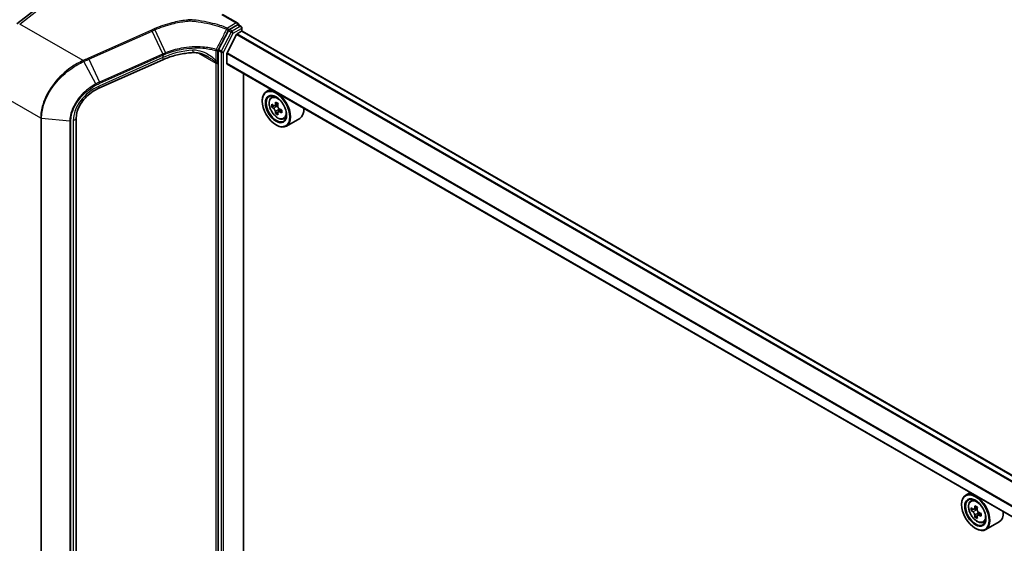
# Model space of a CAD drawing. Units: millimetres. Extents: x 7 to 9060, y 4 to 1690.
# Drawn here: x 14 to 28, y 99 to 106 of the extents above; entities that cross this region are included whole.
import ezdxf

# ---------------------------------------------------------------- set-up
doc = ezdxf.new("R2010")
doc.units = ezdxf.units.MM
doc.header["$LTSCALE"] = 0.5
doc.layers.get('Defpoints').update_dxf_attribs({"lineweight": 25})
for name, color, linetype, lineweight in [('Dimension (ISO)', 7, 'Continuous', 18), ('Dimension (ISO) @ 1', 7, 'Continuous', 18), ('Visible (ISO)', 7, 'Continuous', 35), ('Visible Narrow (ISO)', 7, 'Continuous', 25)]:
    doc.layers.add(name, color=color, linetype=linetype, lineweight=lineweight)
doc.styles.add('Note Text (TK)', font='MS PGothic.ttf')
doc.dimstyles.new('Default - Method 1b (TK)', dxfattribs={"dimscale": 0.5, "dimtxt": 2.5, "dimasz": 2.5, "dimexe": 1, "dimexo": 1.5, "dimgap": 1, "dimtad": 1, "dimrnd": 1e-08, "dimdsep": 46, "dimtxsty": 'Note Text (TK)', "dimblk": 'OPEN', "dimcen": 0.09, "dimdle": 5, "dimclrd": 100, "dimclre": 100, "dimclrt": 7, "dimadec": 1, "dimazin": 1, "dimtfac": 1, "dimtmove": 0, "dimatfit": 3, "dimldrblk": 'OPEN', "dimfxl": 1, "dimtolj": 1, "dimlwd": -1, "dimlwe": -1, "dimarcsym": 0})

# ---------------------------------------------------------------- blocks, each defined once
blk = doc.blocks.new('_Open')
at = {"color": 0, "linetype": 'ByBlock', "lineweight": -2}
for p, q in [((-1, 0.167), (0, 0)), ((-1, -0.167), (0, 0)), ((0, 0), (-1, 0))]:
    blk.add_line(p, q, dxfattribs=at)
blk = doc.blocks.new('*D21')
at = {"layer": 'Defpoints', "color": 0}
for p in [(14.807, 107.175), (10.838, 95.637), (15.08, 93.187)]:
    blk.add_point(p, dxfattribs=at)
at = {"layer": 'Dimension (ISO)', "color": 100}
for p, q in [((14.064, 107.604), (10.558, 109.628)), ((11.034, 108.092), (10.858, 96.887)), ((14.337, 93.616), (10.342, 95.923))]:
    blk.add_line(p, q, dxfattribs=at)
at = {"layer": 'Dimension (ISO)', "color": 100, "xscale": 1.25, "yscale": 1.25, "zscale": 1.25}
for p, rotation in [((11.054, 109.341), 89.0964619138657), ((10.838, 95.637), 269.0964619138657)]:
    blk.add_blockref('_Open', p, dxfattribs=dict(at, rotation=rotation))
at = {"layer": 'Dimension (ISO)', "color": 7, "insert": (9.908, 100.724), "char_height": 1.25, "attachment_point": 4, "rotation": 89.0965, "style": 'Note Text (TK)'}
blk.add_mtext('\\A1;{\\Q29.096;\\W0.824;\\H0.816x; \\fＭＳ Ｐゴシック|b0|i0;221.5}', dxfattribs=at)

msp = doc.modelspace()

# ---------------------------------------------------------------- linework, layer by layer
at = {"layer": 'Visible (ISO)'}
for p, q in [((14.06009, 105.99117), (15.10315, 106.80574)), ((17.1201, 105.99776), (16.90731, 106.12062)), ((17.11334, 105.97502), (17.0011, 105.91022)), ((17.12488, 105.97616), (17.16295, 105.95418)), ((17.12966, 105.98444), (17.12966, 105.9734)), ((17.17449, 105.8893), (17.17449, 105.93419)), ((16.9888, 105.89664), (16.85083, 105.63407)), ((17.0992, 105.843), (16.969, 105.58742)), ((17.10756, 105.85234), (17.16773, 105.88709)), ((37.80437, 93.98032), (17.17927, 105.88823)), ((16.84682, 105.61938), (16.84682, 105.44625)), ((16.96648, 105.44429), (16.96648, 105.57792)), ((16.07775, 105.49237), (15.19402, 105.0982)), ((16.84682, 105.44625), (16.84682, 92.32187)), ((37.58004, 93.53524), (16.97126, 105.43373)), ((17.19765, 92.49183), (17.19765, 105.30302)), ((17.57212, 105.08682), (17.51337, 105.0529)), ((17.58157, 104.97125), (17.60722, 104.9938)), ((17.45602, 104.91985), (17.45602, 104.92613)), ((17.62176, 104.85507), (17.59002, 104.83674)), ((17.67515, 104.88327), (17.629, 104.85663)), ((17.63769, 104.86165), (17.66059, 104.8483)), ((14.88166, 104.69259), (14.88166, 92.44388)), ((17.6735, 104.76718), (17.64076, 104.74828)), ((17.72351, 104.79773), (17.67772, 104.77129)), ((17.6863, 104.80348), (17.68618, 104.77618)), ((17.64639, 104.59011), (17.65183, 104.58697)), ((17.75368, 104.67314), (17.78603, 104.68409)), ((17.97523, 104.68003), (17.79029, 104.57326)), ((27.25404, 99.49696), (27.19529, 99.46304)), ((27.26349, 99.38139), (27.28915, 99.40393)), ((27.13794, 99.32999), (27.13794, 99.33627)), ((27.30423, 99.26505), (27.27202, 99.24646)), ((27.35669, 99.29319), (27.31072, 99.26665)), ((27.3193, 99.2716), (27.34259, 99.25815)), ((27.35522, 99.17673), (27.32301, 99.15813)), ((27.40582, 99.20809), (27.35985, 99.18155)), ((27.36843, 99.2134), (27.36843, 99.18651)), ((27.32831, 99.00025), (27.33375, 98.99711)), ((27.43561, 99.08328), (27.46796, 99.09423)), ((27.65715, 99.09017), (27.47222, 98.98339))]:
    msp.add_line(p, q, dxfattribs=at)
msp.add_arc((17.15142, 105.93419), 0.02308, 0, 60, dxfattribs=at)
for centre, major_axis, ratio, start_param, end_param in [((17.09702, 105.98444), (0.03264, 0), 0.57735027, 0, 1.57079633), ((17.11334, 105.95617), (0.01154, 0.01999), 0.57735027, 0, 0.78539816), ((17.0011, 105.89137), (0.01154, 0.01999), 0.57735027, 0.78539816, 1.63965282), ((17.10756, 105.83978), (-0.00769, -0.01332), 0.57735027, 3.92699082, 4.80304887), ((17.16773, 105.86824), (0.01154, 0.01999), 0.57735027, 0, 0.78539816), ((16.86313, 105.6288), (0.01154, 0.01999), 0.57735027, 1.63965282, 2.35619449), ((16.97736, 105.5842), (-0.00769, -0.01332), 0.57735027, 4.80304887, 5.49778714), ((16.9828, 105.45371), (-0.01154, -0.01999), 0.57735027, 5.49778714, 6.28318531), ((17.65183, 104.81308), (0.13846, -0.23982), 0.57735027, 5.49778714, 10.21017612), ((17.65183, 104.81308), (0.1, -0.17321), 0.57735027, 2.37524496, 7.049533), ((17.97941, 105.08109), (-0.27753, -0.47611), 0.57456087, 5.45655237, 5.54381854), ((18.04732, 105.02188), (0.5589, -0.00234), 0.58012626, 3.75651292, 3.82081428), ((18.04748, 105.06104), (-0.5589, 0.00234), 0.58012626, 0.61492027, 0.67922163), ((18.0304, 105.05137), (-0.28147, -0.48286), 0.57456087, 5.32728602, 5.39158738), ((18.04773, 105.11978), (-0.55109, 0.00231), 0.58012626, 0.74418662, 0.83145279), ((17.66046, 104.81854), (0.01827, -0.03164), 0.57735027, 1.7826456, 2.3513747), ((18.0644, 105.03155), (0.28147, 0.48286), 0.57456087, 2.18569336, 2.24999472), ((17.66046, 104.81854), (0.01827, -0.03164), 0.57735027, 0.78057837, 1.33443791), ((18.0304, 105.05137), (-0.28147, -0.48286), 0.57456087, 5.60878353, 5.67308489), ((18.04707, 104.96314), (0.55109, -0.00231), 0.58012626, 3.88577927, 3.97304544), ((18.0644, 105.03155), (0.28147, 0.48286), 0.57456087, 2.46719088, 2.53149223), ((18.04732, 105.02188), (0.5589, -0.00234), 0.58012626, 4.03801043, 4.10231179), ((18.04748, 105.06104), (-0.5589, 0.00234), 0.58012626, 0.89641778, 0.96071914), ((18.11539, 105.00183), (0.27753, 0.47611), 0.57456087, 2.31495971, 2.40222588), ((17.83677, 104.91985), (0.13846, -0.23982), 0.57735027, 0, 0.84814375), ((27.33375, 99.22322), (0.13846, -0.23982), 0.57735027, 5.49778714, 10.21017612), ((27.33375, 99.22322), (0.1, -0.17321), 0.57735027, 2.37524496, 7.049533), ((27.66133, 99.49086), (-0.27555, -0.47726), 0.57735027, 5.45415406, 5.54142023), ((27.72933, 99.47123), (-0.55891, 0), 0.57735027, 0.61249873, 0.67680009), ((27.72933, 99.43197), (0.55891, 0), 0.57735027, 3.75409138, 3.81839274), ((27.71233, 99.46141), (-0.27945, -0.48403), 0.57735027, 5.32488771, 5.38918907), ((27.72933, 99.53011), (-0.5511, 0), 0.57735027, 0.74176508, 0.82903125), ((27.34259, 99.22832), (0.01827, -0.03164), 0.57735027, 1.79506236, 2.35619449), ((27.74632, 99.44179), (0.27945, 0.48403), 0.57735027, 2.18329505, 2.24759641), ((27.71233, 99.46141), (-0.27945, -0.48403), 0.57735027, 5.60638522, 5.67068658), ((27.72933, 99.37309), (0.5511, 0), 0.57735027, 3.88335773, 3.9706239), ((27.74632, 99.44179), (0.27945, 0.48403), 0.57735027, 2.46479257, 2.52909393), ((27.34259, 99.22832), (0.01827, -0.03164), 0.57735027, 0.78539816, 1.3465303), ((27.72933, 99.47123), (-0.55891, 0), 0.57735027, 0.89399624, 0.9582976), ((27.72933, 99.43197), (0.55891, 0), 0.57735027, 4.03558889, 4.09989025), ((27.79732, 99.41235), (0.27555, 0.47726), 0.57735027, 2.3125614, 2.39982758), ((27.51869, 99.32999), (0.13846, -0.23982), 0.57735027, 0, 0.84814375)]:
    msp.add_ellipse(centre, major_axis=major_axis, ratio=ratio, start_param=start_param, end_param=end_param, dxfattribs=at)
for centre, major_axis in [((17.64639, 104.80994), (0.13462, -0.23316)), ((17.64639, 104.80994), (-0.10385, 0.17987)), ((27.32831, 99.22008), (0.13462, -0.23316)), ((27.32831, 99.22008), (-0.10385, 0.17987))]:
    msp.add_ellipse(centre, major_axis=major_axis, ratio=0.57735027, dxfattribs=at)
for points, knots in [([(16.45396, 106.04795), (16.45446, 106.04766), (16.45495, 106.04732), (16.45546, 106.04669), (16.4556, 106.04643), (16.45565, 106.04606), (16.45565, 106.04597), (16.45564, 106.04587)], [0, 0, 0, 0, 0.00275215709, 0.00275215709, 0.0043829018, 0.0043829018, 0.00493036252, 0.00493036252, 0.00493036252, 0.00493036252]), ([(16.45492, 106.03128), (16.45492, 106.03131), (16.45492, 106.03133), (16.45495, 106.0341), (16.45502, 106.03677), (16.45527, 106.04174), (16.45544, 106.04398), (16.45564, 106.04587)], [-0.0001007179, -0.0001007179, -0.0001007179, -0.0001007179, 0, 0, 0.0107744327, 0.0107744327, 0.0216416406, 0.0216416406, 0.0216416406, 0.0216416406]), ([(16.50023, 105.59186), (16.47127, 105.59048), (16.44215, 105.58802), (16.38397, 105.58092), (16.35491, 105.57628), (16.29724, 105.56491), (16.26863, 105.55817), (16.21225, 105.54267), (16.18447, 105.53392), (16.13012, 105.51452), (16.10355, 105.50388), (16.07775, 105.49237)], [0.705374626, 0.705374626, 0.705374626, 0.705374626, 0.815201741, 0.815201741, 0.925028855, 0.925028855, 1.03485597, 1.03485597, 1.144683084, 1.144683084, 1.254510199, 1.254510199, 1.254510199, 1.254510199]), ([(16.70948, 105.53271), (16.69622, 105.54037), (16.6826, 105.54743), (16.65493, 105.56021), (16.64086, 105.56593), (16.61248, 105.57585), (16.59817, 105.58005), (16.56963, 105.58669), (16.5554, 105.58912), (16.52734, 105.59203), (16.51351, 105.59248), (16.50023, 105.59186)], [0.39563226, 0.39563226, 0.39563226, 0.39563226, 0.464632187, 0.464632187, 0.533632114, 0.533632114, 0.602632041, 0.602632041, 0.671631968, 0.671631968, 0.740631895, 0.740631895, 0.740631895, 0.740631895]), ([(15.19402, 105.0982), (15.15921, 105.08267), (15.12494, 105.06298), (15.06074, 105.01695), (15.03081, 104.99062), (14.978, 104.9338), (14.95513, 104.90332), (14.91829, 104.84125), (14.90435, 104.80969), (14.88603, 104.74876), (14.88166, 104.71943), (14.88166, 104.69259)], [-1.3962634, -1.3962634, -1.3962634, -1.3962634, -1.11701072, -1.11701072, -0.83775804, -0.83775804, -0.55850536, -0.55850536, -0.27925268, -0.27925268, 0, 0, 0, 0]), ([(17.58157, 104.97125), (17.57331, 104.964), (17.56673, 104.95474), (17.55667, 104.93242), (17.55358, 104.91905), (17.55143, 104.88937), (17.55266, 104.87291), (17.55937, 104.83915), (17.56486, 104.82184), (17.57944, 104.78818), (17.58849, 104.77182), (17.6093, 104.74151), (17.62104, 104.72757), (17.64624, 104.70341), (17.65969, 104.69322), (17.68723, 104.67779), (17.70132, 104.67255), (17.72834, 104.66833), (17.74134, 104.66906), (17.75337, 104.67304), (17.75353, 104.67309), (17.75368, 104.67314)], [2.47595756, 2.47595756, 2.47595756, 2.47595756, 2.75445377, 2.75445377, 3.06627261, 3.06627261, 3.39990754, 3.39990754, 3.7342491, 3.7342491, 4.06633152, 4.06633152, 4.39818609, 4.39818609, 4.73201693, 4.73201693, 5.06674105, 5.06674105, 5.38343788, 5.38343788, 5.38766366, 5.38766366, 5.38766366, 5.38766366]), ([(17.61177, 104.85918), (17.61465, 104.85709), (17.61781, 104.85564), (17.62378, 104.85473), (17.6266, 104.85527), (17.63122, 104.85789), (17.63333, 104.86014), (17.6364, 104.86617), (17.63736, 104.86996), (17.63773, 104.87388)], [0, 0, 0, 0, 0.0179369429, 0.0179369429, 0.0358738858, 0.0358738858, 0.0538108287, 0.0538108287, 0.0717477716, 0.0717477716, 0.0717477716, 0.0717477716]), ([(17.67173, 104.85407), (17.67136, 104.85014), (17.67168, 104.8456), (17.67388, 104.8365), (17.67575, 104.83193), (17.68033, 104.82395), (17.68333, 104.82002), (17.69009, 104.81351), (17.69385, 104.81093), (17.69744, 104.80924)], [0, 0, 0, 0, 0.0179369429, 0.0179369429, 0.0358738858, 0.0358738858, 0.0538108287, 0.0538108287, 0.0717477716, 0.0717477716, 0.0717477716, 0.0717477716]), ([(17.63732, 104.7752), (17.63698, 104.77872), (17.63605, 104.7829), (17.63304, 104.79154), (17.63096, 104.79599), (17.62639, 104.80397), (17.62359, 104.80802), (17.61764, 104.815), (17.61449, 104.81793), (17.61161, 104.82002)], [0, 0, 0, 0, 0.0179369429, 0.0179369429, 0.0358738858, 0.0358738858, 0.0538108287, 0.0538108287, 0.0717477716, 0.0717477716, 0.0717477716, 0.0717477716]), ([(17.69728, 104.77009), (17.69369, 104.77177), (17.68992, 104.77286), (17.68314, 104.77331), (17.68012, 104.77265), (17.67549, 104.77004), (17.67359, 104.7679), (17.67133, 104.76233), (17.67098, 104.7589), (17.67131, 104.75538)], [0, 0, 0, 0, 0.0179369429, 0.0179369429, 0.0358738858, 0.0358738858, 0.0538108287, 0.0538108287, 0.0717477716, 0.0717477716, 0.0717477716, 0.0717477716]), ([(27.26349, 99.38139), (27.25524, 99.37414), (27.24866, 99.36487), (27.23859, 99.34256), (27.23551, 99.32918), (27.23336, 99.29951), (27.23459, 99.28305), (27.24129, 99.24928), (27.24679, 99.23198), (27.26136, 99.19832), (27.27042, 99.18195), (27.29122, 99.15165), (27.30296, 99.1377), (27.32816, 99.11355), (27.34161, 99.10336), (27.36915, 99.08793), (27.38324, 99.08269), (27.41026, 99.07847), (27.42326, 99.0792), (27.43529, 99.08318), (27.43545, 99.08323), (27.43561, 99.08328)], [5.61273042, 5.61273042, 5.61273042, 5.61273042, 5.89122663, 5.89122663, 6.20304547, 6.20304547, 6.5366804, 6.5366804, 6.87102196, 6.87102196, 7.20310438, 7.20310438, 7.53495895, 7.53495895, 7.86878979, 7.86878979, 8.20351391, 8.20351391, 8.52021075, 8.52021075, 8.52443652, 8.52443652, 8.52443652, 8.52443652]), ([(27.29361, 99.26913), (27.29649, 99.26706), (27.29964, 99.26563), (27.30561, 99.26476), (27.30842, 99.26532), (27.31302, 99.26798), (27.31511, 99.27025), (27.31815, 99.27631), (27.3191, 99.28011), (27.31945, 99.28405)], [0, 0, 0, 0, 0.0179369429, 0.0179369429, 0.0358738858, 0.0358738858, 0.0538108287, 0.0538108287, 0.0717477716, 0.0717477716, 0.0717477716, 0.0717477716]), ([(27.35344, 99.26442), (27.35309, 99.26048), (27.35343, 99.25594), (27.35566, 99.24683), (27.35755, 99.24227), (27.36215, 99.2343), (27.36516, 99.23038), (27.37193, 99.2239), (27.3757, 99.22133), (27.37928, 99.21967)], [0, 0, 0, 0, 0.0179369429, 0.0179369429, 0.0358738858, 0.0358738858, 0.0538108287, 0.0538108287, 0.0717477716, 0.0717477716, 0.0717477716, 0.0717477716]), ([(27.31945, 99.18513), (27.3191, 99.18865), (27.31815, 99.19284), (27.31511, 99.20148), (27.31302, 99.20593), (27.30842, 99.2139), (27.30561, 99.21794), (27.29964, 99.22489), (27.29649, 99.22781), (27.29361, 99.22988)], [0, 0, 0, 0, 0.0179369429, 0.0179369429, 0.0358738858, 0.0358738858, 0.0538108287, 0.0538108287, 0.0717477716, 0.0717477716, 0.0717477716, 0.0717477716]), ([(27.37928, 99.18041), (27.3757, 99.18208), (27.37193, 99.18315), (27.36516, 99.18355), (27.36215, 99.18288), (27.35755, 99.18022), (27.35566, 99.17807), (27.35343, 99.17247), (27.35309, 99.16903), (27.35344, 99.1655)], [0, 0, 0, 0, 0.0179369429, 0.0179369429, 0.0358738858, 0.0358738858, 0.0538108287, 0.0538108287, 0.0717477716, 0.0717477716, 0.0717477716, 0.0717477716])]:
    msp.add_open_spline(points, degree=3, knots=knots, dxfattribs=at)
at = {"layer": 'Visible Narrow (ISO)'}
for p, q in [((14.09799, 105.98694), (15.14432, 106.80407)), ((16.89577, 106.11947), (17.09702, 106.00328)), ((14.97448, 105.4809), (14.09799, 105.98694)), ((17.09702, 106.00328), (16.97269, 105.93149)), ((17.15142, 105.95303), (17.03918, 105.88823)), ((17.0555, 105.85997), (17.16773, 105.92477)), ((17.11334, 105.97502), (17.12966, 105.98444)), ((17.11334, 105.97502), (17.15142, 105.95303)), ((17.16773, 105.92477), (17.16773, 105.88709)), ((15.92293, 105.90407), (15.04893, 105.51424)), ((15.057, 105.50079), (15.93099, 105.89062)), ((16.07735, 105.57285), (15.93099, 105.89062)), ((15.96841, 105.90734), (16.11532, 105.58887)), ((17.02687, 105.87466), (16.8889, 105.61209)), ((16.91753, 105.5974), (17.0555, 105.85997)), ((16.9888, 105.89664), (17.02687, 105.87466)), ((16.989, 105.90323), (17.0011, 105.91022)), ((17.03918, 105.88823), (17.0011, 105.91022)), ((17.0992, 105.843), (37.72567, 93.9343)), ((37.73744, 93.94168), (17.10756, 105.85234)), ((17.16773, 105.88709), (37.79761, 93.97642)), ((16.08119, 105.52301), (15.19746, 105.12884)), ((16.07599, 105.57225), (15.20335, 105.18303)), ((15.20855, 105.16768), (16.08119, 105.5569)), ((16.08119, 105.5569), (16.08119, 105.52301)), ((16.57237, 105.58586), (16.81418, 105.44625)), ((16.81529, 105.62079), (16.81529, 105.47928)), ((16.8432, 105.48138), (16.8432, 105.62289)), ((16.84682, 105.61938), (16.88489, 105.5974)), ((16.8889, 105.61209), (16.85083, 105.63407)), ((16.88489, 105.5974), (16.88489, 92.12675)), ((16.91753, 92.12675), (16.91753, 105.5974)), ((16.96648, 105.57792), (37.58666, 93.67285)), ((37.59108, 93.68126), (16.969, 105.58742)), ((15.15396, 105.15867), (14.98579, 105.46877)), ((15.057, 105.50079), (15.20335, 105.18303)), ((16.81418, 105.44625), (16.81418, 92.32187)), ((37.58004, 93.54305), (16.96648, 105.44429)), ((14.38841, 104.68173), (13.64852, 105.1089)), ((17.61161, 104.82002), (17.66059, 104.8483)), ((17.63773, 104.87388), (17.66604, 104.89023)), ((17.6863, 104.80348), (17.63732, 104.7752)), ((17.72584, 104.78658), (17.69728, 104.77009)), ((14.38841, 104.68173), (14.38841, 92.43302)), ((14.40109, 92.42928), (14.40109, 104.67799)), ((14.79223, 104.64198), (14.40109, 104.67799)), ((14.79223, 104.64198), (14.79223, 92.39327)), ((14.80629, 92.39454), (14.80629, 104.64325)), ((14.83952, 104.65297), (14.83952, 92.40427)), ((27.29361, 99.22988), (27.34259, 99.25815)), ((27.31945, 99.28405), (27.34788, 99.30046)), ((27.36843, 99.2134), (27.31945, 99.18513)), ((27.40772, 99.19683), (27.37928, 99.18041))]:
    msp.add_line(p, q, dxfattribs=at)
for centre, major_axis, ratio, start_param, end_param in [((16.97269, 105.91265), (-0.00864, -0.0214), 0.46813232, 3.85361176, 4.72489834), ((16.97269, 105.91265), (-0.02049, 0.01062), 0.0638763, 1.08734819, 2.52466521), ((16.97269, 105.91265), (0.01154, -0.01999), 0.57735027, 0.78539816, 2.35619449), ((17.15142, 105.93419), (0.01154, 0.01999), 0.57735027, 0, 0.78539816), ((17.15142, 105.93419), (0.01154, -0.01999), 0.57735027, 0.78539816, 2.35619449), ((17.15142, 105.93419), (0.02308, 0), 0.57735027, 5.49778714, 6.28318531), ((15.92576, 105.88715), (0.0094, -0.02108), 0.26863486, 1.61568593, 2.37406527), ((17.03918, 105.86939), (-0.01154, -0.01999), 0.57735027, 3.92699082, 4.78124547), ((17.03918, 105.86939), (0.02043, -0.01073), 0.05617667, 4.09579043, 5.66658676), ((17.03918, 105.86939), (-0.01154, 0.01999), 0.57735027, 3.92699082, 5.49778714), ((15.05177, 105.49732), (0.0094, -0.02108), 0.26863486, 1.61568593, 2.37406527), ((16.43419, 104.47185), (-0.26805, 1.13093), 0.65926656, 0.12206071, 0.12397923), ((16.07076, 105.56878), (-0.0094, 0.02108), 0.26863486, 3.99889926, 4.75727859), ((16.07211, 105.56939), (0.00934, -0.0211), 0.26851488, 0.85838836, 1.61645249), ((16.04641, 105.56262), (0.03133, -0.07025), 0.26863486, 0, 0.8573066), ((16.42895, 105.08898), (-0.76172, -0.15923), 0.67356524, 4.49248024, 5.04161581), ((16.42895, 104.46839), (-0.25625, 1.11933), 0.64797266, 0.12757199, 0.1294905), ((16.49659, 105.66869), (0.00364, -0.07684), 0.13042028, 5.3202087, 6.28318531), ((16.82688, 105.63231), (-0.00645, -0.02216), 0.43668475, 4.6799508, 5.38075923), ((16.82688, 105.63231), (-0.02308, 0), 0.57735027, 1.04460728, 2.35619449), ((16.82688, 105.63231), (0.02046, -0.01068), 0.05996306, 4.26311388, 5.66643036), ((16.90121, 105.60682), (-0.01154, -0.01999), 0.57735027, 4.78124547, 5.49778714), ((16.90121, 105.60682), (0.02308, 0), 0.57735027, 3.92699082, 5.49778714), ((16.90121, 105.60682), (-0.02043, 0.01073), 0.05617667, 0.95419778, 2.5249941), ((14.97732, 105.46398), (-0.00941, 0.02107), 0.26911742, 4.75132913, 5.51552296), ((14.98044, 105.46538), (0.00947, -0.02104), 0.27198375, 1.60959389, 2.37312208), ((16.82895, 105.47178), (0.0226, 0.00466), 0.68494231, 3.79763359, 5.36842991), ((16.75979, 105.41484), (-0.03846, -0.06662), 0.57735027, 2.35619449, 2.56601788), ((16.8305, 105.45567), (0.02308, 0), 0.57735027, 3.92699082, 5.49778714), ((16.82688, 105.49081), (-0.02308, 0), 0.57735027, 1.04460728, 2.35619449), ((16.77611, 105.40542), (0.05, 0.0866), 0.57735027, 5.49778714, 5.70761054), ((15.27268, 104.77973), (-0.3804, -0.29156), 0.71059975, 4.38819704, 5.78446045), ((15.14991, 105.15597), (-0.01086, 0.02036), 0.21007036, 3.98199602, 4.73275575), ((15.16269, 105.16845), (0.03133, -0.07025), 0.26863486, 0, 0.8573066), ((15.19812, 105.17956), (-0.0094, 0.02108), 0.26863486, 3.99889926, 4.75727859), ((17.67756, 104.82794), (-0.08663, 0.15004), 0.57735027, 5.85940152, 6.39812858), ((14.80474, 104.69259), (0.07692, 0), 0.57735027, 5.18150102, 6.28318531), ((17.67756, 104.82794), (0.08663, -0.15004), 0.57735027, 6.16824203, 6.70696909), ((14.40472, 104.69115), (0.02308, 0), 0.57735027, 3.92699082, 4.55424592), ((14.79586, 104.65513), (-0.02308, 0), 0.57735027, 1.41265326, 2.03990836), ((27.35949, 99.23807), (-0.08663, 0.15004), 0.57735027, 5.85940152, 6.39812858), ((27.35949, 99.23807), (0.08663, -0.15004), 0.57735027, 6.16824203, 6.70696909)]:
    msp.add_ellipse(centre, major_axis=major_axis, ratio=ratio, start_param=start_param, end_param=end_param, dxfattribs=at)
for centre, major_axis in [((17.6689, 104.82293), (0.08127, -0.14076)), ((27.35082, 99.23307), (-0.08127, 0.14076))]:
    msp.add_ellipse(centre, major_axis=major_axis, ratio=0.57735027, dxfattribs=at)
for points, knots in [([(15.96038, 105.92075), (15.95414, 105.91797), (15.94789, 105.91519), (15.93541, 105.90963), (15.92917, 105.90685), (15.92293, 105.90407)], [0.0000036865, 0.0000036865, 0.0000036865, 0.0000036865, 0.0276654051, 0.0276654051, 0.0553308101, 0.0553308101, 0.0553308101, 0.0553308101]), ([(16.45564, 106.04587), (16.43915, 106.04454), (16.42266, 106.04293), (16.33889, 106.03341), (16.27182, 106.02129), (16.20624, 106.00497), (16.16357, 105.99434), (16.12152, 105.98194), (16.03935, 105.95379), (15.99923, 105.93804), (15.96038, 105.92075)], [0.769545684, 0.769545684, 0.769545684, 0.769545684, 0.834334747, 0.834334747, 1.098889272, 1.098889272, 1.098889272, 1.271033811, 1.271033811, 1.443174663, 1.443174663, 1.443174663, 1.443174663]), ([(15.96841, 105.90734), (15.9678, 105.90866), (15.96716, 105.90996), (15.96585, 105.91246), (15.96517, 105.91367), (15.9638, 105.91596), (15.96311, 105.91704), (15.96173, 105.91903), (15.96105, 105.91994), (15.96038, 105.92075)], [0, 0, 0, 0, 0.25, 0.25, 0.5, 0.5, 0.75, 0.75, 1, 1, 1, 1]), ([(15.96841, 105.90734), (16.00664, 105.92444), (16.04614, 105.94003), (16.12703, 105.9679), (16.16843, 105.98019), (16.21045, 105.99072), (16.27504, 106.00691), (16.3411, 106.01894), (16.42323, 106.02839), (16.43908, 106.02996), (16.45492, 106.03128)], [-1.443178349, -1.443178349, -1.443178349, -1.443178349, -1.271033811, -1.271033811, -1.098889272, -1.098889272, -1.098889272, -0.834334747, -0.834334747, -0.771133915, -0.771133915, -0.771133915, -0.771133915]), ([(16.97269, 105.93149), (16.93881, 105.94518), (16.90368, 105.95783), (16.82482, 105.98296), (16.78069, 105.99502), (16.73543, 106.00545), (16.68252, 106.01765), (16.62807, 106.02761), (16.5335, 106.04065), (16.49387, 106.04489), (16.45396, 106.04795)], [0.028821197, 0.028821197, 0.028821197, 0.028821197, 0.190060141, 0.190060141, 0.380120283, 0.380120283, 0.380120283, 0.602297097, 0.602297097, 0.759291619, 0.759291619, 0.759291619, 0.759291619]), ([(16.45492, 106.03128), (16.49314, 106.02824), (16.53109, 106.02411), (16.62318, 106.01132), (16.67681, 106.00146), (16.72892, 105.98941), (16.77349, 105.9791), (16.81695, 105.96719), (16.89461, 105.94239), (16.92921, 105.92992), (16.96256, 105.91643)], [-0.754965189, -0.754965189, -0.754965189, -0.754965189, -0.602297097, -0.602297097, -0.380120283, -0.380120283, -0.380120283, -0.190060141, -0.190060141, -0.028821197, -0.028821197, -0.028821197, -0.028821197]), ([(16.96256, 105.91643), (16.93841, 105.86965), (16.91424, 105.82287), (16.86587, 105.72934), (16.84166, 105.68258), (16.81742, 105.63584)], [-0.411585236, -0.411585236, -0.411585236, -0.411585236, -0.205792618, -0.205792618, 0, 0, 0, 0]), ([(15.93099, 105.89062), (15.93723, 105.8934), (15.94347, 105.89618), (15.95594, 105.90176), (15.96217, 105.90454), (15.96841, 105.90734)], [-0.0553308101, -0.0553308101, -0.0553308101, -0.0553308101, -0.0276654051, -0.0276654051, 0, 0, 0, 0]), ([(16.8432, 105.62289), (16.86758, 105.66958), (16.89191, 105.71629), (16.9405, 105.80974), (16.96477, 105.85648), (16.989, 105.90323)], [0, 0, 0, 0, 0.205792618, 0.205792618, 0.411585236, 0.411585236, 0.411585236, 0.411585236]), ([(16.81742, 105.63584), (16.75902, 105.65278), (16.69623, 105.66399), (16.58302, 105.67297), (16.53359, 105.67347), (16.48388, 105.67068), (16.43303, 105.66783), (16.38189, 105.66153), (16.25687, 105.63779), (16.18385, 105.61644), (16.11532, 105.58887)], [-0.974399641, -0.974399641, -0.974399641, -0.974399641, -0.705675822, -0.705675822, -0.506132956, -0.506132956, -0.506132956, -0.301954348, -0.301954348, 0, 0, 0, 0]), ([(16.12015, 105.5735), (16.18808, 105.60093), (16.26044, 105.62218), (16.38427, 105.64585), (16.4349, 105.65215), (16.48524, 105.65502), (16.53444, 105.65783), (16.58337, 105.65738), (16.6954, 105.64857), (16.75751, 105.63752), (16.81529, 105.62079)], [0.000004856, 0.000004856, 0.000004856, 0.000004856, 0.301954348, 0.301954348, 0.506132956, 0.506132956, 0.506132956, 0.705675822, 0.705675822, 0.974399641, 0.974399641, 0.974399641, 0.974399641]), ([(15.04893, 105.51424), (15.03705, 105.50894), (15.02518, 105.50364), (15.0014, 105.49299), (14.9895, 105.48765), (14.9776, 105.4823)], [0, 0, 0, 0, 0.052662927, 0.052662927, 0.105523944, 0.105523944, 0.105523944, 0.105523944]), ([(16.11532, 105.58887), (16.10891, 105.5863), (16.10254, 105.58368), (16.08988, 105.57834), (16.08359, 105.57562), (16.07735, 105.57285)], [-0.0564774358, -0.0564774358, -0.0564774358, -0.0564774358, -0.0282266223, -0.0282266223, 0, 0, 0, 0]), ([(16.08251, 105.55749), (16.0887, 105.56026), (16.09493, 105.56298), (16.10748, 105.56831), (16.11379, 105.57093), (16.12015, 105.5735)], [0, 0, 0, 0, 0.0282266223, 0.0282266223, 0.0564725802, 0.0564725802, 0.0564725802, 0.0564725802]), ([(16.12015, 105.5735), (16.11993, 105.57461), (16.11966, 105.57579), (16.11903, 105.57825), (16.11866, 105.57954), (16.11783, 105.58216), (16.11738, 105.5835), (16.1164, 105.58619), (16.11587, 105.58754), (16.11532, 105.58887)], [0, 0, 0, 0, 0.25, 0.25, 0.5, 0.5, 0.75, 0.75, 1, 1, 1, 1]), ([(16.81529, 105.47928), (16.81012, 105.48546), (16.80462, 105.49129), (16.78877, 105.50691), (16.77804, 105.51616), (16.74061, 105.54562), (16.71229, 105.56343), (16.64652, 105.59673), (16.60814, 105.61082), (16.54288, 105.62359), (16.51654, 105.6259), (16.49045, 105.62442)], [0.22081374, 0.22081374, 0.22081374, 0.22081374, 0.254040963, 0.254040963, 0.313420192, 0.313420192, 0.454282678, 0.454282678, 0.627614146, 0.627614146, 0.740631895, 0.740631895, 0.740631895, 0.740631895]), ([(16.70951, 105.53271), (16.72502, 105.52376), (16.74024, 105.51431), (16.76563, 105.49726), (16.77603, 105.48988), (16.79577, 105.47462), (16.80537, 105.46661), (16.81299, 105.45864)], [-0.39563226, -0.39563226, -0.39563226, -0.39563226, -0.313420192, -0.313420192, -0.254040963, -0.254040963, -0.195225561, -0.195225561, -0.195225561, -0.195225561]), ([(14.97448, 105.4809), (14.91935, 105.45586), (14.86535, 105.4253), (14.72339, 105.32769), (14.64076, 105.25037), (14.50175, 105.07216), (14.44754, 104.97015), (14.39816, 104.80511), (14.38841, 104.74187), (14.38841, 104.68173)], [0, 0, 0, 0, 0.23892467, 0.23892467, 0.65883976, 0.65883976, 1.10472142, 1.10472142, 1.38339746, 1.38339746, 1.38339746, 1.38339746]), ([(14.40109, 104.67799), (14.40109, 104.73748), (14.41076, 104.79998), (14.45973, 104.96305), (14.5135, 105.06376), (14.65137, 105.23969), (14.73334, 105.31601), (14.87424, 105.41239), (14.92785, 105.44258), (14.98262, 105.46733)], [-1.38339746, -1.38339746, -1.38339746, -1.38339746, -1.10472142, -1.10472142, -0.65883976, -0.65883976, -0.23892467, -0.23892467, 0, 0, 0, 0]), ([(14.9776, 105.4823), (14.97708, 105.48206), (14.97656, 105.48183), (14.97552, 105.48136), (14.975, 105.48113), (14.97448, 105.4809)], [0.00000000057, 0.00000000057, 0.00000000057, 0.00000000057, 0.00230718702, 0.00230718702, 0.00461437346, 0.00461437346, 0.00461437346, 0.00461437346]), ([(14.98262, 105.46733), (14.98315, 105.46757), (14.98367, 105.46781), (14.98473, 105.46829), (14.98526, 105.46853), (14.98579, 105.46877)], [-0.00461437346, -0.00461437346, -0.00461437346, -0.00461437346, -0.00230718702, -0.00230718702, -0.00000000057, -0.00000000057, -0.00000000057, -0.00000000057]), ([(14.98579, 105.46877), (14.99765, 105.47415), (15.00953, 105.47951), (15.03327, 105.49018), (15.04513, 105.49549), (15.057, 105.50079)], [-0.105523944, -0.105523944, -0.105523944, -0.105523944, -0.052662927, -0.052662927, 0, 0, 0, 0]), ([(16.81529, 105.47928), (16.81451, 105.47531), (16.81397, 105.47158), (16.81326, 105.46468), (16.81309, 105.4615), (16.81299, 105.45864)], [-0.0324726271, -0.0324726271, -0.0324726271, -0.0324726271, -0.0162363135, -0.0162363135, 0, 0, 0, 0]), ([(16.84527, 105.46236), (16.84465, 105.46533), (16.84413, 105.46838), (16.84341, 105.47471), (16.8432, 105.47799), (16.8432, 105.48138)], [0, 0, 0, 0, 0.0162363135, 0.0162363135, 0.0324726271, 0.0324726271, 0.0324726271, 0.0324726271]), ([(15.15396, 105.15867), (15.08133, 105.11932), (15.01282, 105.06682), (14.91114, 104.95768), (14.87353, 104.90473), (14.82446, 104.80729), (14.80899, 104.76371), (14.79496, 104.6941), (14.79223, 104.66763), (14.79223, 104.64198)], [-0.878173824, -0.878173824, -0.878173824, -0.878173824, -0.557392535, -0.557392535, -0.309662519, -0.309662519, -0.119100969, -0.119100969, 0, 0, 0, 0]), ([(14.80629, 104.64325), (14.80629, 104.66819), (14.80898, 104.69391), (14.82273, 104.76153), (14.83789, 104.80386), (14.88597, 104.89845), (14.92282, 104.94981), (15.02236, 105.05551), (15.08939, 105.10624), (15.16034, 105.14409)], [0, 0, 0, 0, 0.119100969, 0.119100969, 0.309662519, 0.309662519, 0.557392535, 0.557392535, 0.878173824, 0.878173824, 0.878173824, 0.878173824]), ([(15.20335, 105.18303), (15.19502, 105.17931), (15.18673, 105.17542), (15.17026, 105.1673), (15.16208, 105.16307), (15.15396, 105.15867)], [-0.0718933136, -0.0718933136, -0.0718933136, -0.0718933136, -0.0359040504, -0.0359040504, 0, 0, 0, 0]), ([(15.16034, 105.14409), (15.16828, 105.14832), (15.17627, 105.15241), (15.19235, 105.16027), (15.20043, 105.16406), (15.20855, 105.16768)], [0, 0, 0, 0, 0.0359040504, 0.0359040504, 0.0718933136, 0.0718933136, 0.0718933136, 0.0718933136])]:
    msp.add_open_spline(points, degree=3, knots=knots, dxfattribs=at)

# ---------------------------------------------------------------- dimensions: what is measured, and where the dimension line sits
at = {"layer": 'Dimension (ISO) @ 1', "color": 100}
dim = msp.add_linear_dim(base=(10.83784, 95.63674), p1=(14.80708, 107.17464), p2=(15.08048, 93.18725), angle=89.096462, text='{\\Q29.096;\\W0.824;\\H0.816x; \\fＭＳ Ｐゴシック|b0|i0;221.5}', dimstyle='Default - Method 1b (TK)', override={"dimscale": 1, "dimtxt": 1.25, "dimasz": 1.25, "dimexe": 0.5, "dimexo": 0.75, "dimgap": 0.5, "dimdec": 2, "dimlfac": 15.467222, "dimcen": 0.045, "dimtol": 0, "dimlim": 0, "dimtp": 0, "dimtm": 0, "dimtdec": 2, "dimtix": 0, "dimtofl": 0, "dimtmove": 0, "dimatfit": 1}, dxfattribs=at)
dim.commit()
dim.dimension.update_dxf_attribs({"geometry": '*D21', "text_midpoint": (10.94591, 102.48912), "dimtype": 128})

doc.saveas('drawing.dxf')
